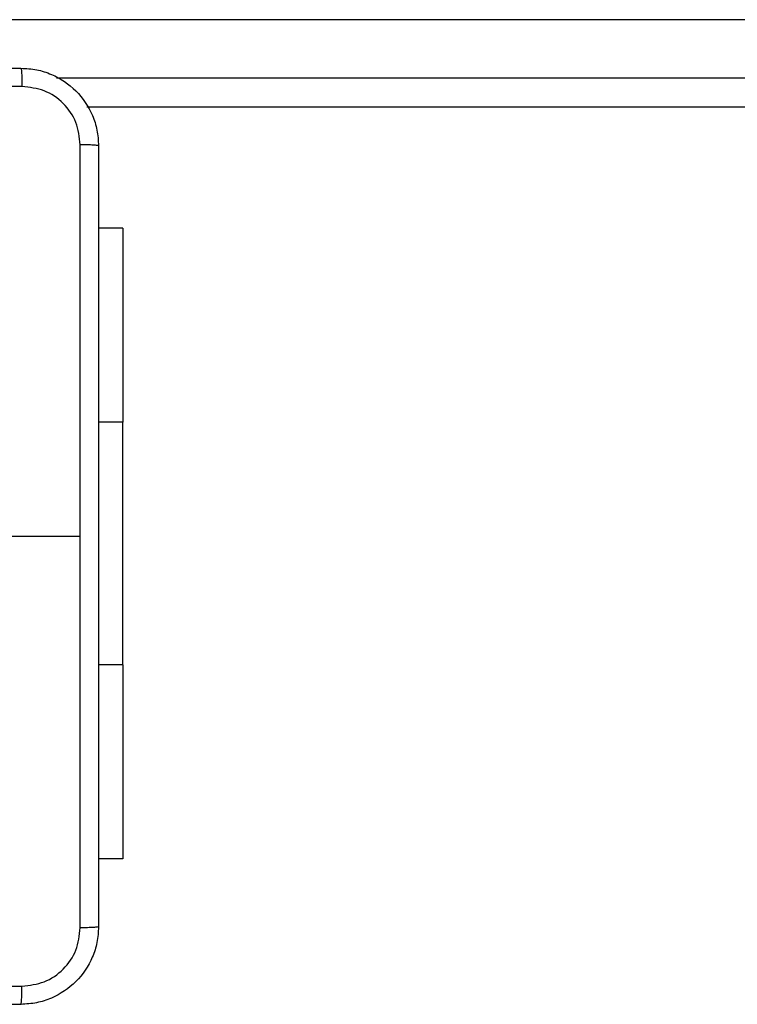
# Model space of a CAD drawing. Units: millimetres. Extents: x -6154 to 355281, y -3372 to 11531.
# Drawn here: x 132 to 206, y 4669 to 4770 of the extents above; entities that cross this region are included whole.
import ezdxf

# ---------------------------------------------------------------- set-up
doc = ezdxf.new("R2010")
doc.units = ezdxf.units.MM
doc.layers.add('Toestel 2D', color=7, linetype='Continuous', lineweight=20)

# ---------------------------------------------------------------- blocks, each defined once
blk = doc.blocks.new('WD1542_')
at = {"color": 7, "linetype": 'Continuous', "lineweight": 25}
for p, q in [((2748.048, 2287.789), (2748.298, 2287.789)), ((2748.048, 2285.789), (2748.048, 2287.789)), ((2748.048, 2285.789), (2748.048, 2283.289)), ((2749.723, 2284.464), (2748.486, 2284.464)), ((2748.048, 2281.289), (2748.048, 2283.289)), ((2748.048, 2281.289), (2748.298, 2281.289)), ((2683.676, 2280.039), (2748.42, 2280.039)), ((2677.137, 2279.139), (2756.293, 2279.139))]:
    blk.add_line(p, q, dxfattribs=at)
at = {"color": 8, "linetype": 'Continuous', "lineweight": 25}
for p, q in [((2748.048, 2285.789), (2748.298, 2285.789)), ((2748.048, 2283.289), (2748.298, 2283.289)), ((2748.731, 2279.739), (2683.365, 2279.739))]:
    blk.add_line(p, q, dxfattribs=at)
at = {"color": 7, "linetype": 'Continuous', "lineweight": 25}
for points, knots in [([(2748.298, 2288.489), (2748.301, 2288.543), (2748.308, 2288.651), (2748.373, 2288.851), (2748.518, 2289.069), (2748.736, 2289.214), (2748.936, 2289.279), (2749.044, 2289.286), (2749.098, 2289.289)], [0, 0, 0, 0, 0.130545, 0.25758, 0.500014, 0.742661, 0.869631, 1, 1, 1, 1]), ([(2749.098, 2289.289), (2749.097, 2289.286), (2749.094, 2289.28), (2749.09, 2289.238), (2749.088, 2289.176), (2749.088, 2289.126), (2749.087, 2289.101)], [0, 0, 0, 0, 0.249933, 0.499873, 0.749594, 1, 1, 1, 1]), ([(2749.098, 2289.289), (2749.992, 2289.289), (2751.78, 2289.289), (2754.466, 2289.289), (2756.254, 2289.289), (2757.148, 2289.289)], [0, 0, 0, 0, 0.333297, 0.6667, 1, 1, 1, 1]), ([(2749.087, 2289.101), (2749.009, 2289.092), (2748.851, 2289.074), (2748.652, 2288.935), (2748.513, 2288.736), (2748.495, 2288.578), (2748.486, 2288.5)], [0, 0, 0, 0, 0.249955, 0.500062, 0.749973, 1, 1, 1, 1]), ([(2757.159, 2289.101), (2756.262, 2289.101), (2754.469, 2289.101), (2751.777, 2289.101), (2749.984, 2289.101), (2749.087, 2289.101)], [0, 0, 0, 0, 0.333335, 0.666665, 1, 1, 1, 1]), ([(2748.298, 2288.489), (2748.301, 2288.49), (2748.306, 2288.493), (2748.349, 2288.496), (2748.411, 2288.499), (2748.461, 2288.499), (2748.486, 2288.5)], [0, 0, 0, 0, 0.250382, 0.500088, 0.750036, 1, 1, 1, 1]), ([(2748.298, 2280.439), (2748.298, 2281.333), (2748.298, 2283.121), (2748.298, 2285.807), (2748.298, 2287.595), (2748.298, 2288.489)], [0, 0, 0, 0, 0.3332957, 0.6667014, 1, 1, 1, 1]), ([(2748.486, 2288.5), (2748.486, 2287.827), (2748.486, 2286.483), (2748.486, 2285.137), (2748.486, 2284.464)], [0, 0, 0, 0, 0.500008, 1, 1, 1, 1]), ([(2748.486, 2284.464), (2748.486, 2283.791), (2748.486, 2282.445), (2748.486, 2281.1), (2748.486, 2280.428)], [0, 0, 0, 0, 0.499992, 1, 1, 1, 1]), ([(2748.298, 2280.439), (2748.301, 2280.437), (2748.307, 2280.435), (2748.349, 2280.431), (2748.411, 2280.429), (2748.461, 2280.428), (2748.486, 2280.428)], [0, 0, 0, 0, 0.2499254, 0.4998586, 0.7495811, 1, 1, 1, 1]), ([(2749.098, 2279.639), (2749.043, 2279.642), (2748.936, 2279.648), (2748.736, 2279.713), (2748.518, 2279.859), (2748.372, 2280.077), (2748.308, 2280.277), (2748.301, 2280.384), (2748.298, 2280.439)], [0, 0, 0, 0, 0.130543, 0.257567, 0.500015, 0.742671, 0.86963, 1, 1, 1, 1]), ([(2748.486, 2280.428), (2748.495, 2280.349), (2748.513, 2280.192), (2748.652, 2279.993), (2748.851, 2279.854), (2749.009, 2279.836), (2749.087, 2279.826)], [0, 0, 0, 0, 0.249949, 0.500044, 0.749968, 1, 1, 1, 1]), ([(2749.087, 2279.826), (2749.984, 2279.827), (2751.777, 2279.827), (2754.469, 2279.827), (2756.262, 2279.827), (2757.159, 2279.826)], [0, 0, 0, 0, 0.333335, 0.666665, 1, 1, 1, 1]), ([(2749.098, 2279.639), (2749.097, 2279.642), (2749.094, 2279.647), (2749.09, 2279.69), (2749.088, 2279.752), (2749.088, 2279.802), (2749.087, 2279.826)], [0, 0, 0, 0, 0.250399, 0.500127, 0.750064, 1, 1, 1, 1]), ([(2757.148, 2279.639), (2756.254, 2279.639), (2754.466, 2279.639), (2751.78, 2279.639), (2749.992, 2279.639), (2749.098, 2279.639)], [0, 0, 0, 0, 0.333297, 0.6667, 1, 1, 1, 1])]:
    blk.add_open_spline(points, degree=3, knots=knots, dxfattribs=at)
blk = doc.blocks.new('VPL-02-WD1542')
at = {"layer": 'Toestel 2D', "xscale": 10, "yscale": 10, "zscale": 10, "rotation": 180}
blk.add_blockref('WD1542_', (27623.23, 27561.39), dxfattribs=at)

msp = doc.modelspace()

# ---------------------------------------------------------------- block references
msp.add_blockref('VPL-02-WD1542', (0, 0))

doc.saveas('drawing.dxf')
